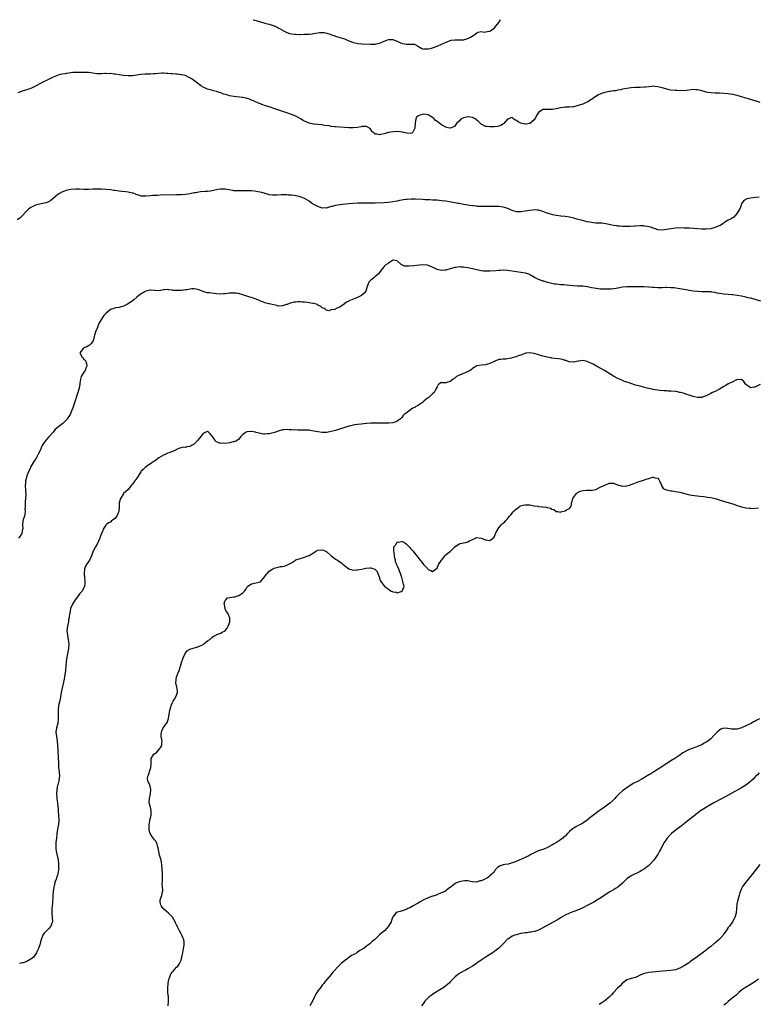
# Model space of a CAD drawing. Units: inches. Extents: x 2532000 to 2535000, y 1536778 to 1539000.
# Drawn here: x 2532756 to 2533091, y 1538554 to 1539000 of the extents above; entities that cross this region are included whole.
import ezdxf

# ---------------------------------------------------------------- set-up
doc = ezdxf.new("R2010")
doc.units = ezdxf.units.IN
doc.header["$MEASUREMENT"] = 0
doc.layers.add('LD25321536_10ft', color=133, linetype='Continuous')

msp = doc.modelspace()

# ---------------------------------------------------------------- linework, layer by layer
at = {"layer": 'LD25321536_10ft'}
for points, elevation in [([(2532861.66, 1539000), (2532861.91, 1538999.91), (2532863, 1538999.62), (2532863.46, 1538999.46), (2532865, 1538999.03), (2532866.56, 1538998.56), (2532867, 1538998.46), (2532868.12, 1538998.12), (2532869, 1538997.9), (2532871.2, 1538997.2), (2532872.58, 1538996.58), (2532873, 1538996.35), (2532873.91, 1538995.91), (2532875, 1538995.19), (2532875.15, 1538995.15), (2532877, 1538994.19), (2532878.2, 1538993.8), (2532879, 1538993.64), (2532880.62, 1538993.38), (2532881, 1538993.38), (2532882.66, 1538993.34), (2532883, 1538993.36), (2532884.6, 1538993.4), (2532887, 1538993.48), (2532888.37, 1538993.63), (2532889, 1538993.67), (2532890.06, 1538993.94), (2532891.78, 1538994.22), (2532893, 1538994.25), (2532893.85, 1538994.15), (2532895, 1538993.88), (2532896.63, 1538993.37), (2532897.17, 1538993.17), (2532898.67, 1538992.67), (2532899, 1538992.59), (2532901, 1538991.98), (2532903, 1538991.25), (2532905, 1538990.42), (2532905.89, 1538990.11), (2532907, 1538989.7), (2532908.64, 1538989.36), (2532909, 1538989.27), (2532910.89, 1538989.11), (2532911.08, 1538989.08), (2532914.93, 1538988.93), (2532917, 1538988.92), (2532917.49, 1538989), (2532919, 1538989.36), (2532919.63, 1538989.63), (2532921, 1538990.29), (2532921.51, 1538990.49), (2532923, 1538990.95), (2532925, 1538990.95), (2532927, 1538990.23), (2532928.47, 1538989.53), (2532929, 1538989.29), (2532929.25, 1538989.25), (2532930.43, 1538989), (2532931, 1538988.91), (2532932.97, 1538988.97), (2532934.83, 1538988.83), (2532936.2, 1538988.2), (2532937, 1538987.59), (2532937.37, 1538987.37), (2532938.09, 1538987), (2532939, 1538986.68), (2532939.28, 1538986.72), (2532941, 1538986.74), (2532942.1, 1538987), (2532943, 1538987.27), (2532945, 1538988.01), (2532947, 1538988.85), (2532949.85, 1538990.15), (2532951, 1538990.56), (2532951.35, 1538990.65), (2532953, 1538990.94), (2532954.93, 1538990.93), (2532957, 1538990.93), (2532957.47, 1538991), (2532959, 1538991.44), (2532960.12, 1538992.12), (2532961.67, 1538993), (2532963, 1538994.11), (2532963.61, 1538994.39), (2532965, 1538994.63), (2532966.4, 1538994.4), (2532967, 1538994.46), (2532968.78, 1538994.78), (2532969, 1538994.83), (2532969.25, 1538995), (2532971, 1538996.33), (2532971.61, 1538997), (2532973, 1538998.72), (2532973.17, 1538999), (2532973.72, 1539000)], 8660), ([(2533091.48, 1538962.52), (2533089.15, 1538963.15), (2533089, 1538963.16), (2533087.61, 1538963.61), (2533087, 1538963.75), (2533086.08, 1538964.08), (2533085, 1538964.42), (2533083, 1538965.1), (2533081, 1538965.65), (2533080.24, 1538965.76), (2533079, 1538966.02), (2533077, 1538966.35), (2533075, 1538966.61), (2533073, 1538966.73), (2533071, 1538966.75), (2533069, 1538966.81), (2533067.66, 1538967), (2533067, 1538967.11), (2533065.55, 1538967.55), (2533065, 1538967.75), (2533063.98, 1538967.98), (2533063, 1538968.27), (2533062.23, 1538968.23), (2533061, 1538968.31), (2533060.14, 1538968.14), (2533057.92, 1538967.92), (2533057, 1538967.8), (2533055.86, 1538967.86), (2533055, 1538967.78), (2533053.87, 1538967.87), (2533053, 1538967.86), (2533051, 1538968.09), (2533050.25, 1538968.25), (2533048.64, 1538968.64), (2533047, 1538969.14), (2533045, 1538969.62), (2533043.75, 1538969.75), (2533043, 1538969.8), (2533042.29, 1538969.71), (2533041, 1538969.63), (2533039.44, 1538969.44), (2533039, 1538969.36), (2533037, 1538969.22), (2533034.81, 1538969.19), (2533033, 1538969.12), (2533031, 1538968.85), (2533029, 1538968.44), (2533028.25, 1538968.25), (2533027, 1538968.05), (2533025.82, 1538967.82), (2533025, 1538967.74), (2533023.5, 1538967.5), (2533023, 1538967.44), (2533021, 1538967.01), (2533019.5, 1538966.5), (2533019, 1538966.28), (2533018.13, 1538965.87), (2533017, 1538965.22), (2533016.67, 1538965), (2533015, 1538963.78), (2533013.81, 1538963), (2533013, 1538962.54), (2533012.25, 1538962.25), (2533011, 1538961.7), (2533010.49, 1538961.51), (2533008.97, 1538961.03), (2533007, 1538960.56), (2533006.56, 1538960.56), (2533005, 1538960.4), (2533004.41, 1538960.41), (2533003, 1538960.36), (2533002.22, 1538960.22), (2533001, 1538960.07), (2532999.68, 1538959.68), (2532999, 1538959.54), (2532997.26, 1538959.26), (2532997, 1538959.25), (2532995.31, 1538959.31), (2532995, 1538959.34), (2532993, 1538959.22), (2532992.46, 1538959), (2532991, 1538957.98), (2532990.36, 1538957), (2532989.26, 1538955), (2532989, 1538954.67), (2532987.07, 1538953), (2532987, 1538952.96), (2532985.36, 1538952.64), (2532985, 1538952.61), (2532983, 1538953.07), (2532981.75, 1538953.75), (2532981, 1538954.24), (2532980.44, 1538954.44), (2532979.58, 1538955), (2532979, 1538955.62), (2532978.45, 1538955.55), (2532977.53, 1538955), (2532977, 1538954.85), (2532975.3, 1538953), (2532975.14, 1538952.86), (2532973.95, 1538952.05), (2532973, 1538951.75), (2532972.4, 1538951.6), (2532971, 1538951.48), (2532970.56, 1538951.44), (2532969, 1538951.4), (2532967.54, 1538951.54), (2532967, 1538951.61), (2532965.63, 1538952.37), (2532965, 1538952.69), (2532964.68, 1538953), (2532963.79, 1538953.79), (2532963, 1538954.46), (2532962.69, 1538954.69), (2532962.32, 1538955), (2532961, 1538955.66), (2532959, 1538956.02), (2532957.71, 1538955.71), (2532957, 1538955.56), (2532956.62, 1538955.38), (2532956, 1538955), (2532955, 1538954.02), (2532953.87, 1538953), (2532953.54, 1538952.46), (2532953, 1538951.78), (2532952.51, 1538951.49), (2532951.47, 1538951), (2532951, 1538950.75), (2532950.02, 1538951), (2532949, 1538951.23), (2532947, 1538952.39), (2532946.21, 1538953), (2532945.48, 1538953.48), (2532945, 1538953.88), (2532944.37, 1538954.37), (2532943.72, 1538955), (2532943, 1538955.61), (2532941, 1538956.82), (2532939, 1538957.1), (2532937.23, 1538956.77), (2532937, 1538956.64), (2532935.9, 1538956.1), (2532935.45, 1538955), (2532935.13, 1538953.13), (2532935.07, 1538953), (2532934.96, 1538951), (2532934.89, 1538950.89), (2532934.1, 1538949), (2532933.51, 1538948.49), (2532933, 1538948.46), (2532931.42, 1538948.58), (2532930.74, 1538948.74), (2532929.24, 1538949), (2532929.05, 1538949.05), (2532927.24, 1538949.24), (2532925.16, 1538949.16), (2532923, 1538948.87), (2532921.52, 1538948.48), (2532921, 1538948.32), (2532920.1, 1538948.1), (2532919, 1538947.85), (2532917.92, 1538948.08), (2532917, 1538948.13), (2532915.98, 1538949), (2532915.49, 1538949.49), (2532915, 1538950.18), (2532914.63, 1538950.63), (2532914.17, 1538951), (2532913, 1538951.65), (2532912.45, 1538951.55), (2532911, 1538951.54), (2532910.58, 1538951.42), (2532909, 1538951.15), (2532907, 1538950.97), (2532905, 1538950.99), (2532903, 1538951.1), (2532901, 1538951.24), (2532899, 1538951.41), (2532898.51, 1538951.49), (2532897, 1538951.63), (2532896.18, 1538951.82), (2532894.07, 1538952.07), (2532893, 1538952.34), (2532891, 1538952.55), (2532889.36, 1538952.64), (2532889, 1538952.69), (2532887, 1538953.07), (2532885.68, 1538953.68), (2532885, 1538953.95), (2532884.36, 1538954.36), (2532883.09, 1538955.09), (2532881, 1538956.2), (2532879, 1538957), (2532877, 1538957.71), (2532871.56, 1538959.56), (2532869, 1538960.46), (2532867.33, 1538961), (2532865.61, 1538961.61), (2532865, 1538961.84), (2532864.14, 1538962.14), (2532862.11, 1538963), (2532861.37, 1538963.37), (2532861, 1538963.58), (2532860.02, 1538964.02), (2532859, 1538964.32), (2532858.49, 1538964.49), (2532857, 1538964.7), (2532856.76, 1538964.76), (2532853, 1538965.22), (2532851, 1538965.52), (2532850.26, 1538965.74), (2532849, 1538966.05), (2532848.28, 1538966.28), (2532847, 1538966.82), (2532846.43, 1538967), (2532845, 1538967.5), (2532843.77, 1538967.77), (2532843, 1538967.99), (2532842.16, 1538968.16), (2532841, 1538968.55), (2532840.67, 1538968.67), (2532839, 1538969.42), (2532838.03, 1538970.03), (2532837, 1538970.71), (2532833.99, 1538973), (2532833.4, 1538973.4), (2532833, 1538973.7), (2532832.14, 1538974.14), (2532831, 1538974.64), (2532830.73, 1538974.73), (2532829.41, 1538975), (2532829, 1538975.07), (2532827.29, 1538975.29), (2532826.68, 1538975.32), (2532825, 1538975.48), (2532824.5, 1538975.5), (2532823, 1538975.62), (2532822.37, 1538975.63), (2532821, 1538975.69), (2532820.31, 1538975.69), (2532819, 1538975.64), (2532817.48, 1538975.48), (2532816.54, 1538975.46), (2532815, 1538975.29), (2532814.69, 1538975.31), (2532812.74, 1538975.26), (2532811, 1538975.17), (2532809.72, 1538975), (2532807, 1538974.61), (2532806.57, 1538974.57), (2532805, 1538974.51), (2532803, 1538974.64), (2532802.72, 1538974.72), (2532801, 1538974.93), (2532799.26, 1538975.26), (2532798.72, 1538975.28), (2532797, 1538975.56), (2532796.47, 1538975.53), (2532795, 1538975.62), (2532794.42, 1538975.58), (2532793, 1538975.51), (2532791.51, 1538975.51), (2532791, 1538975.53), (2532789, 1538975.8), (2532788.12, 1538975.88), (2532787, 1538976.03), (2532785.96, 1538976.04), (2532785, 1538976.09), (2532783.89, 1538976.11), (2532783, 1538976.1), (2532782.03, 1538976.03), (2532781, 1538976.09), (2532779.92, 1538976.08), (2532778.17, 1538975.83), (2532777, 1538975.64), (2532776.5, 1538975.5), (2532775, 1538975.24), (2532773.22, 1538974.78), (2532773, 1538974.73), (2532772.56, 1538974.56), (2532771, 1538973.93), (2532767.7, 1538972.3), (2532767, 1538971.93), (2532766.37, 1538971.63), (2532765, 1538970.89), (2532763, 1538969.87), (2532762.4, 1538969.6), (2532761.17, 1538969), (2532759.59, 1538968.41), (2532757, 1538967.59), (2532755.1, 1538966.9)], 8670), ([(2533091, 1538919.53), (2533089.44, 1538919.44), (2533087, 1538919.15), (2533086.3, 1538919), (2533085.28, 1538918.72), (2533085, 1538918.55), (2533083.98, 1538918.02), (2533083.25, 1538917), (2533083, 1538916.47), (2533082.45, 1538915), (2533082.01, 1538913.99), (2533081.44, 1538913), (2533081, 1538912.3), (2533079.5, 1538910.5), (2533078.32, 1538909.68), (2533077, 1538909.09), (2533075, 1538907.94), (2533074.48, 1538907.52), (2533073.27, 1538906.73), (2533072.41, 1538906.41), (2533071, 1538905.76), (2533069.32, 1538905.32), (2533069, 1538905.21), (2533067.03, 1538904.97), (2533065, 1538905.02), (2533061.31, 1538905.31), (2533059.43, 1538905.43), (2533058.54, 1538905.46), (2533057, 1538905.55), (2533055, 1538905.63), (2533053, 1538905.56), (2533051, 1538905.24), (2533049.17, 1538904.84), (2533047, 1538904.59), (2533045, 1538904.81), (2533044.4, 1538905), (2533043, 1538905.47), (2533041.88, 1538905.88), (2533041, 1538906.13), (2533040.3, 1538906.3), (2533039, 1538906.47), (2533038.51, 1538906.51), (2533037, 1538906.53), (2533035, 1538906.46), (2533034.41, 1538906.41), (2533032.32, 1538906.32), (2533031, 1538906.29), (2533029, 1538906.31), (2533027.62, 1538906.38), (2533027, 1538906.42), (2533026.5, 1538906.5), (2533025, 1538906.69), (2533023.58, 1538907), (2533021.53, 1538907.53), (2533019.74, 1538907.74), (2533019, 1538907.75), (2533017.82, 1538907.82), (2533017, 1538907.83), (2533015.97, 1538907.97), (2533015, 1538908.06), (2533014.23, 1538908.23), (2533013, 1538908.43), (2533010.91, 1538908.91), (2533009, 1538909.42), (2533008.38, 1538909.63), (2533007, 1538909.99), (2533005.69, 1538910.31), (2533005, 1538910.45), (2533003, 1538910.76), (2533001.03, 1538910.97), (2532999.2, 1538911.2), (2532999, 1538911.21), (2532997.53, 1538911.53), (2532997, 1538911.62), (2532995.94, 1538911.94), (2532994.46, 1538912.46), (2532993, 1538913.06), (2532991, 1538913.67), (2532990.32, 1538913.68), (2532989, 1538913.78), (2532988.31, 1538913.69), (2532987, 1538913.55), (2532985, 1538913.15), (2532983, 1538912.84), (2532981, 1538912.92), (2532979, 1538913.56), (2532978.09, 1538913.91), (2532977, 1538914.39), (2532976.56, 1538914.56), (2532974.95, 1538915), (2532973, 1538915.26), (2532971, 1538915.35), (2532969, 1538915.38), (2532967.36, 1538915.36), (2532967, 1538915.38), (2532965.34, 1538915.34), (2532965, 1538915.36), (2532963.38, 1538915.38), (2532963, 1538915.4), (2532961.54, 1538915.54), (2532961, 1538915.57), (2532959.77, 1538915.77), (2532959, 1538915.86), (2532958.03, 1538916.03), (2532957, 1538916.22), (2532956.32, 1538916.32), (2532955, 1538916.6), (2532954.65, 1538916.65), (2532950.61, 1538917.39), (2532949, 1538917.66), (2532947, 1538917.95), (2532945.99, 1538918.01), (2532945, 1538918.11), (2532943.85, 1538918.15), (2532943, 1538918.22), (2532941.73, 1538918.27), (2532941, 1538918.32), (2532939.63, 1538918.37), (2532938.47, 1538918.47), (2532935.31, 1538918.69), (2532935, 1538918.7), (2532933.29, 1538918.71), (2532931.45, 1538918.55), (2532931, 1538918.46), (2532929.7, 1538918.3), (2532929, 1538918.15), (2532928, 1538918), (2532927, 1538917.79), (2532925, 1538917.4), (2532923, 1538917.08), (2532921, 1538916.92), (2532917, 1538916.88), (2532916.86, 1538916.86), (2532915, 1538916.79), (2532914.76, 1538916.76), (2532913, 1538916.75), (2532911, 1538916.84), (2532909, 1538916.88), (2532907, 1538916.74), (2532905, 1538916.5), (2532901, 1538916.11), (2532899.9, 1538915.9), (2532899, 1538915.78), (2532897.3, 1538915.3), (2532897, 1538915.24), (2532896.18, 1538915), (2532895.29, 1538914.71), (2532895, 1538914.63), (2532894.65, 1538914.65), (2532893, 1538914.59), (2532892.71, 1538914.71), (2532891.71, 1538915), (2532891, 1538915.24), (2532888.58, 1538916.58), (2532887.93, 1538917), (2532887, 1538917.67), (2532885, 1538918.92), (2532883.49, 1538919.49), (2532883, 1538919.65), (2532881.93, 1538919.93), (2532881, 1538920.08), (2532880.25, 1538920.25), (2532879, 1538920.38), (2532877.48, 1538920.52), (2532877, 1538920.58), (2532875, 1538920.59), (2532874.55, 1538920.55), (2532872.41, 1538920.41), (2532871, 1538920.38), (2532870.43, 1538920.43), (2532869, 1538920.64), (2532868.71, 1538920.71), (2532865.61, 1538921.61), (2532864, 1538922), (2532862.25, 1538922.25), (2532861, 1538922.37), (2532859, 1538922.46), (2532858.43, 1538922.43), (2532857, 1538922.43), (2532856.38, 1538922.38), (2532854.37, 1538922.37), (2532853, 1538922.48), (2532852.53, 1538922.53), (2532849, 1538923.2), (2532847.23, 1538923.23), (2532847, 1538923.24), (2532846.77, 1538923.23), (2532845.72, 1538923), (2532845, 1538922.84), (2532843, 1538922.34), (2532842.3, 1538922.3), (2532841, 1538922.15), (2532840.15, 1538922.15), (2532837.89, 1538921.89), (2532835.5, 1538921.5), (2532835, 1538921.45), (2532833.06, 1538921.06), (2532831, 1538920.75), (2532829, 1538920.6), (2532827, 1538920.55), (2532819.57, 1538920.43), (2532818.35, 1538920.35), (2532817, 1538920.32), (2532816.23, 1538920.23), (2532815, 1538920.17), (2532813, 1538919.98), (2532812.02, 1538920.02), (2532811, 1538920.04), (2532810.24, 1538920.24), (2532808.7, 1538920.7), (2532807.3, 1538921.3), (2532807, 1538921.39), (2532805, 1538921.87), (2532803.95, 1538921.95), (2532802.13, 1538922.13), (2532801, 1538922.21), (2532799, 1538922.51), (2532798.56, 1538922.56), (2532797, 1538922.87), (2532795, 1538923.08), (2532792.89, 1538923.11), (2532791, 1538923.16), (2532789, 1538923.15), (2532787, 1538923.01), (2532785, 1538922.98), (2532783, 1538923.12), (2532781.15, 1538923.15), (2532779, 1538922.98), (2532777, 1538922.56), (2532776.22, 1538922.22), (2532775, 1538921.77), (2532773.59, 1538921), (2532773.22, 1538920.78), (2532771, 1538918.89), (2532769.93, 1538918.07), (2532769, 1538917.49), (2532768.68, 1538917.32), (2532767.75, 1538917), (2532767, 1538916.79), (2532765, 1538916.43), (2532764.2, 1538916.2), (2532763, 1538915.96), (2532761, 1538914.91), (2532759.93, 1538914.07), (2532759, 1538913.13), (2532758.9, 1538913), (2532757, 1538911.1), (2532755.93, 1538910.07), (2532754.76, 1538909.24)], 8680), ([(2533091.66, 1538872.34), (2533089.14, 1538873.13), (2533088.71, 1538873.29), (2533087, 1538873.76), (2533085.96, 1538873.96), (2533085, 1538874.23), (2533084.34, 1538874.34), (2533083, 1538874.6), (2533080.96, 1538874.96), (2533079, 1538875.26), (2533078.73, 1538875.27), (2533077, 1538875.44), (2533075, 1538875.58), (2533073, 1538875.86), (2533071.93, 1538876.07), (2533071, 1538876.27), (2533069.53, 1538876.47), (2533069, 1538876.56), (2533067, 1538876.65), (2533065.33, 1538876.67), (2533065, 1538876.67), (2533063.25, 1538876.75), (2533063, 1538876.74), (2533061, 1538876.95), (2533059.25, 1538877.25), (2533058.62, 1538877.38), (2533055.89, 1538877.89), (2533055, 1538878.02), (2533054.17, 1538878.17), (2533052.39, 1538878.39), (2533051, 1538878.51), (2533049, 1538878.57), (2533048.53, 1538878.53), (2533047, 1538878.49), (2533046.45, 1538878.45), (2533045, 1538878.46), (2533043.42, 1538878.58), (2533043, 1538878.58), (2533042.6, 1538878.6), (2533041, 1538878.75), (2533038.83, 1538878.84), (2533035, 1538878.83), (2533033, 1538878.87), (2533031, 1538878.88), (2533029, 1538878.69), (2533027, 1538878.3), (2533026.19, 1538878.19), (2533025, 1538877.98), (2533023.91, 1538877.91), (2533023, 1538877.81), (2533021.81, 1538877.81), (2533021, 1538877.78), (2533019, 1538877.87), (2533017.98, 1538877.98), (2533016.22, 1538878.22), (2533015, 1538878.49), (2533013.13, 1538878.87), (2533012.13, 1538879), (2533011, 1538879.13), (2533008.8, 1538879.2), (2533006.69, 1538879.31), (2533003.63, 1538879.63), (2533002.27, 1538879.73), (2533001, 1538879.85), (2532999, 1538880.06), (2532998.17, 1538880.17), (2532997, 1538880.38), (2532995, 1538880.88), (2532993.39, 1538881.39), (2532993, 1538881.49), (2532991.91, 1538881.91), (2532991, 1538882.23), (2532989.18, 1538883.18), (2532987.91, 1538883.91), (2532987, 1538884.39), (2532986.57, 1538884.57), (2532985.08, 1538885.08), (2532983, 1538885.44), (2532981, 1538885.69), (2532980.17, 1538885.83), (2532977.83, 1538886.17), (2532977, 1538886.28), (2532975, 1538886.4), (2532973.66, 1538886.34), (2532973, 1538886.33), (2532971.79, 1538886.21), (2532969, 1538886.03), (2532967.99, 1538885.99), (2532967, 1538885.99), (2532966.05, 1538886.05), (2532965, 1538886.18), (2532963, 1538886.61), (2532961.09, 1538887.09), (2532959, 1538887.54), (2532957.71, 1538887.71), (2532957, 1538887.84), (2532955.82, 1538887.82), (2532955, 1538887.89), (2532953.65, 1538887.65), (2532953, 1538887.59), (2532949.43, 1538886.57), (2532949, 1538886.49), (2532948.48, 1538886.48), (2532947, 1538886.34), (2532945, 1538886.78), (2532944.49, 1538887), (2532943.5, 1538887.5), (2532942.13, 1538888.13), (2532941, 1538888.61), (2532940.68, 1538888.68), (2532939, 1538888.92), (2532937, 1538888.79), (2532934.45, 1538888.45), (2532932.22, 1538888.22), (2532931, 1538888.29), (2532930.26, 1538888.26), (2532929, 1538888.86), (2532928.88, 1538888.88), (2532928.76, 1538889), (2532927, 1538890.68), (2532925.09, 1538890.91), (2532925, 1538890.94), (2532924.9, 1538890.9), (2532923, 1538889.67), (2532922.67, 1538889.33), (2532922.03, 1538889), (2532921, 1538888.08), (2532920.19, 1538887), (2532919, 1538885.46), (2532918.83, 1538885.17), (2532918.71, 1538885), (2532917, 1538883.51), (2532916.32, 1538883), (2532915, 1538881.88), (2532914.07, 1538881), (2532913.76, 1538880.24), (2532913.36, 1538879), (2532912.76, 1538877), (2532911.96, 1538876.04), (2532910.84, 1538875), (2532909, 1538874.12), (2532907.42, 1538873.43), (2532907, 1538873.28), (2532906.37, 1538873), (2532905.35, 1538872.65), (2532905, 1538872.4), (2532904, 1538872), (2532903, 1538871.13), (2532901, 1538869.67), (2532899.33, 1538869), (2532899, 1538868.81), (2532898.69, 1538868.69), (2532897, 1538868.51), (2532895.95, 1538867.95), (2532894.53, 1538868.53), (2532894.25, 1538869), (2532893.24, 1538869.24), (2532893, 1538869.4), (2532892.17, 1538870.17), (2532891, 1538870.65), (2532890.83, 1538870.83), (2532890.29, 1538871), (2532889, 1538871.3), (2532888.7, 1538871.3), (2532887, 1538871.66), (2532886.26, 1538871.74), (2532885, 1538871.92), (2532883.92, 1538871.92), (2532883, 1538872.06), (2532881.88, 1538872.12), (2532881, 1538871.98), (2532880.08, 1538871.92), (2532879, 1538871.6), (2532878.48, 1538871.51), (2532877.05, 1538870.95), (2532876.85, 1538870.85), (2532875, 1538870.21), (2532873, 1538870.18), (2532872.37, 1538870.37), (2532871, 1538870.66), (2532869, 1538871.17), (2532868.79, 1538871.21), (2532867, 1538871.7), (2532866.12, 1538872.12), (2532865, 1538872.43), (2532864.64, 1538872.64), (2532863.67, 1538873), (2532863.2, 1538873.2), (2532863, 1538873.25), (2532861.76, 1538873.76), (2532861, 1538873.99), (2532860.25, 1538874.25), (2532857, 1538875.27), (2532855, 1538875.8), (2532854.03, 1538875.97), (2532853, 1538876.08), (2532851.91, 1538876.09), (2532851, 1538876.03), (2532850.06, 1538875.94), (2532849, 1538875.77), (2532848.26, 1538875.74), (2532847, 1538875.64), (2532845, 1538875.75), (2532843, 1538875.97), (2532841.85, 1538876.15), (2532841, 1538876.22), (2532839.34, 1538876.66), (2532839, 1538876.71), (2532837.38, 1538877.38), (2532837, 1538877.56), (2532835.88, 1538877.88), (2532835, 1538877.97), (2532833.95, 1538877.95), (2532831.59, 1538877.59), (2532831, 1538877.49), (2532829.28, 1538877.28), (2532827.17, 1538877.17), (2532825.29, 1538877.29), (2532825, 1538877.36), (2532823.51, 1538877.51), (2532823, 1538877.66), (2532821.52, 1538877.52), (2532821, 1538877.55), (2532819, 1538877.09), (2532817.17, 1538877.17), (2532817, 1538877.16), (2532815.37, 1538877.37), (2532815, 1538877.37), (2532813, 1538876.99), (2532811.76, 1538876.24), (2532811, 1538875.77), (2532809.91, 1538875), (2532809, 1538874.16), (2532807.65, 1538873), (2532807, 1538872.53), (2532805.49, 1538871.49), (2532804.74, 1538871), (2532803, 1538870.15), (2532801.86, 1538869.86), (2532801, 1538869.58), (2532799.33, 1538869.33), (2532799, 1538869.26), (2532797, 1538868.58), (2532795.03, 1538866.97), (2532794.06, 1538865.94), (2532793.46, 1538865), (2532791.79, 1538862.21), (2532791.32, 1538861), (2532791, 1538860.04), (2532790.46, 1538859), (2532790.15, 1538857.85), (2532789.79, 1538857), (2532789.69, 1538856.31), (2532789.31, 1538855), (2532789, 1538854.17), (2532788.09, 1538853), (2532787.56, 1538852.44), (2532787, 1538852.18), (2532786.3, 1538851.7), (2532785, 1538851.29), (2532784.85, 1538851.15), (2532784.6, 1538851), (2532783.21, 1538849), (2532783.34, 1538848.66), (2532784.21, 1538847), (2532784.64, 1538846.64), (2532785, 1538845.98), (2532785.59, 1538845.59), (2532785.79, 1538845), (2532786.21, 1538844.21), (2532786.31, 1538843), (2532785.92, 1538842.08), (2532785.63, 1538841), (2532785, 1538840.16), (2532783.82, 1538838.18), (2532783.48, 1538837), (2532783.16, 1538835.16), (2532783.09, 1538834.91), (2532782.77, 1538833), (2532782.26, 1538831), (2532780.3, 1538825), (2532779.95, 1538824.05), (2532779.59, 1538823), (2532778.69, 1538821), (2532777.47, 1538819), (2532777.26, 1538818.74), (2532775.46, 1538817), (2532773, 1538815.09), (2532771.87, 1538814.13), (2532771, 1538813.02), (2532769, 1538810.78), (2532768.15, 1538809.85), (2532767.44, 1538809), (2532767, 1538808.36), (2532766.11, 1538807), (2532765.7, 1538806.3), (2532765.25, 1538805), (2532765.16, 1538804.84), (2532765, 1538804.43), (2532764.33, 1538803), (2532763.46, 1538801.46), (2532763.17, 1538801), (2532763, 1538800.75), (2532762.24, 1538799.76), (2532761.87, 1538799), (2532761, 1538797.46), (2532760.76, 1538797), (2532759.87, 1538795), (2532759.2, 1538793.2), (2532759.14, 1538793), (2532759.13, 1538792.87), (2532758.57, 1538791), (2532758.49, 1538789.51), (2532758.44, 1538789), (2532758.6, 1538786.6), (2532758.64, 1538784.64), (2532758.52, 1538783), (2532758.38, 1538781.62), (2532758.38, 1538781), (2532758.31, 1538779.69), (2532758.32, 1538779), (2532758.28, 1538778.28), (2532758.3, 1538777), (2532758.24, 1538775.76), (2532758.01, 1538775), (2532757.48, 1538773.48), (2532757.29, 1538772.71), (2532757.18, 1538771), (2532757.26, 1538769.26), (2532757.23, 1538769), (2532756.85, 1538767.15), (2532756.8, 1538767), (2532756.17, 1538765.83), (2532755.4, 1538765)], 8690), ([(2533091.45, 1538834.55), (2533089, 1538833.43), (2533088.56, 1538833.44), (2533087, 1538833.17), (2533086.27, 1538833.73), (2533085, 1538834.6), (2533084.67, 1538835), (2533084, 1538836), (2533083, 1538836.9), (2533082.92, 1538836.92), (2533081, 1538836.79), (2533080.67, 1538836.67), (2533079, 1538835.88), (2533077.25, 1538835), (2533077.1, 1538834.9), (2533077, 1538834.86), (2533075.87, 1538834.13), (2533075, 1538833.7), (2533073.7, 1538833), (2533073, 1538832.57), (2533072.12, 1538832.12), (2533071, 1538831.51), (2533069.89, 1538831), (2533069, 1538830.53), (2533067, 1538829.53), (2533065.16, 1538828.84), (2533065, 1538828.79), (2533063.27, 1538828.73), (2533063, 1538828.75), (2533061.73, 1538829), (2533061, 1538829.18), (2533059.68, 1538829.68), (2533057.74, 1538830.26), (2533056.69, 1538830.69), (2533055.29, 1538831), (2533055.06, 1538831.06), (2533053.37, 1538831.37), (2533053, 1538831.4), (2533051, 1538831.58), (2533049.63, 1538831.63), (2533049, 1538831.68), (2533047.71, 1538831.71), (2533045.87, 1538831.87), (2533045, 1538831.98), (2533043.8, 1538832.2), (2533043, 1538832.36), (2533042.5, 1538832.5), (2533040.28, 1538833), (2533037, 1538833.82), (2533035, 1538834.39), (2533031.55, 1538835.55), (2533030.02, 1538836.02), (2533029, 1538836.42), (2533027.7, 1538837), (2533027, 1538837.34), (2533025, 1538838.46), (2533020.89, 1538840.89), (2533017.23, 1538843), (2533015.79, 1538843.79), (2533014.46, 1538844.46), (2533013, 1538845.08), (2533011, 1538845.46), (2533009.23, 1538845.23), (2533009, 1538845.23), (2533008.14, 1538845), (2533007, 1538844.74), (2533006.79, 1538844.79), (2533005, 1538844.84), (2533004.89, 1538844.89), (2533004.49, 1538845), (2533003.46, 1538845.46), (2533003, 1538845.5), (2533001.92, 1538845.92), (2533001, 1538846.03), (2533000.19, 1538846.19), (2532998.4, 1538846.4), (2532997, 1538846.61), (2532996.65, 1538846.65), (2532994.96, 1538846.96), (2532993, 1538847.45), (2532991, 1538848.01), (2532989, 1538848.63), (2532987, 1538848.98), (2532985.23, 1538848.77), (2532985, 1538848.72), (2532984.52, 1538848.52), (2532983, 1538847.98), (2532982.22, 1538847.78), (2532981, 1538847.24), (2532980.8, 1538847.2), (2532980.09, 1538847), (2532979, 1538846.65), (2532978.54, 1538846.54), (2532977, 1538846.26), (2532976.13, 1538846.13), (2532975, 1538846.11), (2532973.92, 1538845.92), (2532973, 1538846.02), (2532971.13, 1538845.13), (2532971, 1538845.1), (2532970.88, 1538845), (2532969, 1538844.07), (2532967.82, 1538843.82), (2532967, 1538843.59), (2532965, 1538843.44), (2532963, 1538843.01), (2532961, 1538841.81), (2532960.58, 1538841.42), (2532959.96, 1538841), (2532959, 1538840.45), (2532958.12, 1538840.12), (2532957, 1538839.59), (2532955.16, 1538838.84), (2532953.78, 1538838.22), (2532953, 1538837.52), (2532952.61, 1538837.39), (2532952.26, 1538837), (2532951, 1538836.04), (2532949.52, 1538835.52), (2532949, 1538835.43), (2532947.42, 1538835.42), (2532947, 1538835.49), (2532946.32, 1538835), (2532945.48, 1538834.52), (2532945, 1538833.6), (2532944.83, 1538833.17), (2532944.79, 1538833), (2532944.53, 1538832.53), (2532943.63, 1538831), (2532943, 1538830.33), (2532941.58, 1538829), (2532941.25, 1538828.75), (2532941, 1538828.5), (2532940.04, 1538827.96), (2532939.06, 1538827), (2532938.8, 1538826.8), (2532937, 1538825.56), (2532936.08, 1538825), (2532935.39, 1538824.61), (2532935, 1538824.26), (2532934.11, 1538823.89), (2532933, 1538823.07), (2532932.87, 1538823), (2532931, 1538821.69), (2532930.17, 1538821), (2532929.54, 1538820.46), (2532929, 1538819.62), (2532928.69, 1538819.31), (2532928.43, 1538819), (2532927, 1538817.95), (2532926.38, 1538817.62), (2532925, 1538817.24), (2532923.12, 1538817.12), (2532922.92, 1538817.08), (2532921, 1538817.08), (2532917, 1538817.15), (2532915, 1538817.11), (2532913, 1538816.93), (2532910.68, 1538816.68), (2532909, 1538816.52), (2532907.65, 1538816.35), (2532907, 1538816.21), (2532905.92, 1538815.92), (2532905, 1538815.71), (2532899, 1538813.81), (2532898.38, 1538813.62), (2532897, 1538813.25), (2532895, 1538812.91), (2532893, 1538812.89), (2532892.9, 1538812.9), (2532891, 1538813.16), (2532888.33, 1538813.67), (2532887, 1538813.85), (2532886.08, 1538813.92), (2532885, 1538813.98), (2532884.04, 1538813.96), (2532883, 1538813.98), (2532882.05, 1538813.95), (2532881, 1538814), (2532880.03, 1538813.97), (2532879, 1538814.08), (2532877.95, 1538814.05), (2532877, 1538814.15), (2532875.96, 1538814.04), (2532875, 1538814.03), (2532873, 1538813.5), (2532871.76, 1538813), (2532870.68, 1538812.68), (2532869, 1538812.29), (2532868.19, 1538812.19), (2532867, 1538812.13), (2532866.16, 1538812.16), (2532865, 1538812.34), (2532863.08, 1538812.92), (2532862.75, 1538813), (2532861, 1538813.36), (2532860.65, 1538813.35), (2532859, 1538813.21), (2532858.82, 1538813.18), (2532858.49, 1538813), (2532857, 1538811.9), (2532856.16, 1538811), (2532855, 1538809.71), (2532854.61, 1538809.39), (2532853.88, 1538809), (2532853, 1538808.64), (2532852.56, 1538808.56), (2532851, 1538808.18), (2532849, 1538807.88), (2532848.05, 1538807.95), (2532847, 1538807.94), (2532846.14, 1538808.14), (2532844.8, 1538808.8), (2532844.62, 1538809), (2532843.96, 1538810.04), (2532843.15, 1538811.15), (2532843, 1538811.39), (2532842.24, 1538812.24), (2532841.47, 1538813), (2532841, 1538813.25), (2532840.23, 1538813), (2532839, 1538812.41), (2532838, 1538811), (2532836.67, 1538809.33), (2532835, 1538807.64), (2532833.81, 1538807), (2532833.31, 1538806.69), (2532833, 1538806.46), (2532831.63, 1538806.37), (2532831, 1538806.12), (2532829.84, 1538806.16), (2532829, 1538805.97), (2532828.3, 1538805.69), (2532827, 1538805.12), (2532826.81, 1538805), (2532825.59, 1538804.41), (2532825, 1538804.25), (2532824.15, 1538803.85), (2532823, 1538803.48), (2532822.7, 1538803.3), (2532822.09, 1538803), (2532821, 1538802.59), (2532820, 1538802), (2532819, 1538801.33), (2532817.65, 1538800.35), (2532817, 1538799.87), (2532816.44, 1538799.56), (2532815.58, 1538799), (2532813, 1538797.23), (2532812.73, 1538797), (2532811.88, 1538796.12), (2532811, 1538795.26), (2532810.8, 1538795), (2532809.54, 1538793), (2532809, 1538792.22), (2532808.04, 1538791), (2532807.6, 1538790.4), (2532807, 1538789.5), (2532806.77, 1538789.23), (2532806.62, 1538789), (2532805.07, 1538787), (2532803, 1538785.14), (2532802.94, 1538785.06), (2532801.58, 1538783), (2532800.99, 1538781), (2532800.95, 1538779.05), (2532800.75, 1538777), (2532800.51, 1538776.51), (2532799.84, 1538775), (2532799, 1538773.94), (2532797.38, 1538772.62), (2532797, 1538772.27), (2532796.13, 1538771.87), (2532795.13, 1538771), (2532795, 1538770.85), (2532793.79, 1538769), (2532793.5, 1538768.5), (2532792.99, 1538767), (2532792.4, 1538765.6), (2532792.22, 1538765), (2532791.63, 1538763.63), (2532791, 1538762.28), (2532790.29, 1538761), (2532789.26, 1538759), (2532788.6, 1538757.4), (2532788.45, 1538757), (2532787.52, 1538755), (2532786.16, 1538753), (2532785.76, 1538752.24), (2532785.19, 1538751), (2532785.11, 1538749), (2532785.32, 1538747), (2532785.39, 1538745.39), (2532785.43, 1538745), (2532785.43, 1538744.57), (2532785.21, 1538743), (2532785.15, 1538742.85), (2532785, 1538742.58), (2532784.47, 1538741.53), (2532784.14, 1538741), (2532783, 1538739.75), (2532782.51, 1538739), (2532781, 1538736.95), (2532779.79, 1538735), (2532778.97, 1538733), (2532778.6, 1538731), (2532778.38, 1538729.62), (2532778.33, 1538729), (2532778.08, 1538727.92), (2532777.96, 1538727), (2532777.53, 1538725), (2532777.32, 1538723), (2532777.52, 1538721), (2532777.92, 1538719), (2532778.13, 1538717), (2532778.01, 1538715), (2532777.24, 1538711), (2532776.95, 1538709), (2532776.77, 1538707), (2532776.64, 1538705.36), (2532776.63, 1538705), (2532776.4, 1538703), (2532776.22, 1538702.22), (2532776, 1538701), (2532774.68, 1538695), (2532774.34, 1538693), (2532774.16, 1538691.84), (2532773.68, 1538689.68), (2532773.55, 1538689), (2532773.3, 1538687), (2532773.33, 1538685.33), (2532773.32, 1538684.68), (2532773.37, 1538683), (2532773.13, 1538681), (2532772.59, 1538679), (2532772.29, 1538677), (2532772.51, 1538675), (2532772.93, 1538673), (2532773.1, 1538671), (2532773.14, 1538669), (2532773.4, 1538665), (2532773.44, 1538663.44), (2532773.44, 1538663), (2532773.53, 1538661), (2532773.75, 1538659), (2532773.88, 1538657), (2532773.76, 1538656.24), (2532773.64, 1538655), (2532773.17, 1538653.17), (2532773.09, 1538652.91), (2532772.7, 1538651), (2532772.6, 1538649), (2532772.77, 1538647.23), (2532772.79, 1538646.79), (2532773.07, 1538645), (2532773.19, 1538643.19), (2532773.24, 1538643), (2532773.28, 1538642.71), (2532773.34, 1538641), (2532773.43, 1538639.43), (2532773.51, 1538639), (2532773.6, 1538637.6), (2532773.68, 1538637), (2532773.5, 1538635), (2532773.39, 1538634.61), (2532773.08, 1538633), (2532772.75, 1538631), (2532772.74, 1538630.74), (2532772.52, 1538629), (2532772.32, 1538627), (2532772.27, 1538626.27), (2532772.23, 1538625), (2532772.28, 1538624.28), (2532772.41, 1538623), (2532773.28, 1538619), (2532773.47, 1538617.47), (2532773.55, 1538617), (2532773.49, 1538615.49), (2532773.56, 1538615), (2532773.55, 1538614.45), (2532773.25, 1538613), (2532773, 1538612.22), (2532772.57, 1538611), (2532772.44, 1538610.44), (2532771.88, 1538609), (2532771.64, 1538607.64), (2532771.43, 1538607), (2532771.36, 1538606.64), (2532771.13, 1538605), (2532770.92, 1538603), (2532770.72, 1538599.28), (2532770.51, 1538597), (2532770.46, 1538595.54), (2532770.45, 1538595), (2532770.61, 1538593), (2532770.7, 1538591.3), (2532770.69, 1538591), (2532770.47, 1538590.47), (2532770.06, 1538589), (2532769, 1538587.86), (2532768.03, 1538587), (2532767.52, 1538586.48), (2532767, 1538585.87), (2532766.62, 1538585.38), (2532766.35, 1538585), (2532765.5, 1538582.5), (2532765, 1538580.65), (2532764.44, 1538579), (2532763.99, 1538578.01), (2532763.56, 1538577), (2532762.11, 1538575), (2532761, 1538574.16), (2532759.08, 1538573), (2532757.52, 1538572.48), (2532757, 1538572.37), (2532755.82, 1538572.18)], 8700), ([(2532823.1, 1538553), (2532823.39, 1538555), (2532823.25, 1538557), (2532823.01, 1538559.01), (2532822.95, 1538560.95), (2532823.1, 1538563), (2532823.41, 1538565), (2532823.71, 1538565.71), (2532824.16, 1538567), (2532824.46, 1538567.54), (2532825, 1538568.15), (2532825.37, 1538568.63), (2532827, 1538570.44), (2532827.53, 1538571), (2532828.1, 1538571.9), (2532828.78, 1538573), (2532829, 1538573.67), (2532829.37, 1538575), (2532829.65, 1538576.35), (2532829.76, 1538577), (2532829.96, 1538578.04), (2532830.18, 1538579), (2532830.42, 1538580.42), (2532830.47, 1538581), (2532830.37, 1538581.63), (2532830.26, 1538583), (2532829.89, 1538583.89), (2532829.38, 1538585), (2532829, 1538585.65), (2532828.28, 1538587), (2532827.8, 1538587.8), (2532827.28, 1538589), (2532827.18, 1538589.18), (2532827, 1538589.64), (2532826.54, 1538590.54), (2532826.34, 1538591), (2532825.14, 1538593.14), (2532825, 1538593.34), (2532823.28, 1538595), (2532821, 1538596.89), (2532820.91, 1538597), (2532820.16, 1538598.16), (2532819.66, 1538599), (2532819.54, 1538600.46), (2532819.54, 1538601), (2532820.33, 1538603), (2532820.62, 1538604.62), (2532820.75, 1538605), (2532820.78, 1538605.22), (2532820.58, 1538607), (2532820.46, 1538608.46), (2532820.53, 1538609.47), (2532820.59, 1538611), (2532820.61, 1538613), (2532820.29, 1538617), (2532820.14, 1538617.86), (2532819.98, 1538619), (2532819.61, 1538620.39), (2532819.31, 1538621.31), (2532818.93, 1538622.93), (2532818.63, 1538624.63), (2532818.55, 1538625), (2532818.23, 1538626.23), (2532817.84, 1538627), (2532817.55, 1538627.55), (2532817, 1538628.23), (2532816.68, 1538628.68), (2532816.41, 1538629), (2532815.02, 1538631), (2532814.6, 1538632.6), (2532814.53, 1538633), (2532814.52, 1538633.48), (2532814.53, 1538635), (2532814.86, 1538636.86), (2532814.87, 1538637.13), (2532815.26, 1538638.74), (2532815.35, 1538639), (2532815.41, 1538639.41), (2532815.49, 1538641), (2532815.43, 1538641.43), (2532815.11, 1538643), (2532814.63, 1538645), (2532814.68, 1538647), (2532815.12, 1538649), (2532815.35, 1538651), (2532815, 1538652.58), (2532814.89, 1538653), (2532813.92, 1538655), (2532813.83, 1538655.83), (2532813.89, 1538657), (2532814.32, 1538657.68), (2532815, 1538660.04), (2532815.36, 1538661), (2532815.41, 1538662.59), (2532815.48, 1538663.48), (2532815.53, 1538665), (2532816.75, 1538667), (2532816.89, 1538667.11), (2532817, 1538667.24), (2532817.99, 1538668.01), (2532818.95, 1538669), (2532819.84, 1538670.16), (2532820.35, 1538671), (2532820.28, 1538672.28), (2532820.38, 1538673), (2532820.35, 1538673.65), (2532820.02, 1538675), (2532820.06, 1538676.06), (2532820.15, 1538677), (2532820.34, 1538677.66), (2532820.96, 1538679), (2532822.44, 1538681), (2532822.65, 1538681.35), (2532823, 1538682.3), (2532823.22, 1538682.78), (2532823.25, 1538683.25), (2532823.9, 1538687), (2532824.33, 1538688.33), (2532824.49, 1538689), (2532824.61, 1538689.39), (2532825, 1538690.09), (2532825.3, 1538690.7), (2532825.48, 1538691), (2532826.03, 1538691.97), (2532826.7, 1538693), (2532827.43, 1538695), (2532827.2, 1538696.8), (2532826.75, 1538698.75), (2532826.71, 1538699), (2532826.74, 1538701), (2532827, 1538701.9), (2532827.53, 1538703.53), (2532828.15, 1538705), (2532828.64, 1538706.64), (2532828.78, 1538707), (2532829.39, 1538709), (2532829.76, 1538710.24), (2532830.07, 1538711), (2532831, 1538712.98), (2532831.95, 1538714.05), (2532833, 1538714.57), (2532837, 1538715.79), (2532839, 1538716.8), (2532839.28, 1538717), (2532841, 1538718.37), (2532841.98, 1538719), (2532842.53, 1538719.47), (2532843, 1538719.95), (2532843.63, 1538720.37), (2532844.73, 1538721), (2532845, 1538721.18), (2532845.24, 1538721.24), (2532847, 1538721.88), (2532847.7, 1538722.3), (2532849, 1538722.99), (2532849.87, 1538724.13), (2532850.38, 1538725), (2532851.05, 1538727), (2532851.09, 1538728.91), (2532851.11, 1538729), (2532851, 1538729.17), (2532850.15, 1538731), (2532849.66, 1538731.66), (2532849, 1538732.8), (2532848.94, 1538732.94), (2532848.63, 1538735), (2532848.55, 1538735.45), (2532849, 1538736.63), (2532849.23, 1538737), (2532850.1, 1538737.9), (2532853, 1538738.41), (2532853.59, 1538738.41), (2532855, 1538738.93), (2532855.07, 1538738.93), (2532855.17, 1538739), (2532857, 1538740.14), (2532857.7, 1538741), (2532858.31, 1538741.69), (2532859, 1538742.94), (2532859.05, 1538743), (2532860.16, 1538743.84), (2532861, 1538744.27), (2532861.65, 1538744.35), (2532864.23, 1538745), (2532865, 1538745.21), (2532867, 1538747.54), (2532867.55, 1538748.45), (2532868, 1538749), (2532869, 1538750.02), (2532870.56, 1538751), (2532871, 1538751.29), (2532872.38, 1538751.63), (2532873, 1538751.88), (2532874.09, 1538752.09), (2532875, 1538752.15), (2532875.72, 1538752.28), (2532877, 1538752.69), (2532879, 1538753.75), (2532880.87, 1538755), (2532881, 1538755.07), (2532883, 1538755.78), (2532884.01, 1538756.01), (2532885, 1538756.32), (2532886.65, 1538757), (2532887, 1538757.13), (2532888.2, 1538757.8), (2532889, 1538758.32), (2532889.44, 1538758.56), (2532890.12, 1538759), (2532891, 1538759.45), (2532893, 1538759.67), (2532894.69, 1538759), (2532895, 1538758.81), (2532897, 1538757), (2532898.12, 1538756.12), (2532899, 1538755.5), (2532899.34, 1538755.34), (2532899.85, 1538755), (2532900.58, 1538754.58), (2532901.76, 1538753.76), (2532902.46, 1538753), (2532903, 1538752.54), (2532905, 1538751.02), (2532907, 1538750.48), (2532908.58, 1538750.58), (2532909, 1538750.53), (2532910.89, 1538750.89), (2532911, 1538750.9), (2532912.72, 1538751.28), (2532914.55, 1538751.45), (2532915, 1538751.47), (2532916.42, 1538751), (2532916.84, 1538750.84), (2532917, 1538750.73), (2532917.82, 1538749.82), (2532918.23, 1538749), (2532918.89, 1538747.11), (2532918.92, 1538747), (2532918.92, 1538746.92), (2532919, 1538746.69), (2532919.39, 1538745.39), (2532921, 1538743.31), (2532921.37, 1538743), (2532923, 1538741.83), (2532924.21, 1538741), (2532924.78, 1538740.78), (2532925, 1538740.67), (2532926.48, 1538740.48), (2532927, 1538740.24), (2532928.8, 1538740.8), (2532929, 1538740.82), (2532929.23, 1538741), (2532930.04, 1538743), (2532929.84, 1538744.16), (2532929.1, 1538747.1), (2532928.5, 1538749), (2532928.04, 1538750.04), (2532927.65, 1538751), (2532927, 1538752.34), (2532926.76, 1538753), (2532926.23, 1538754.23), (2532926.12, 1538755), (2532925.83, 1538755.83), (2532925.75, 1538757), (2532925.52, 1538758.48), (2532925.41, 1538759), (2532925.43, 1538759.43), (2532925.38, 1538761), (2532926.16, 1538761.84), (2532926.84, 1538763), (2532927, 1538763.11), (2532927.2, 1538763.2), (2532929, 1538763.47), (2532929.4, 1538763.4), (2532930.23, 1538763), (2532931, 1538762.39), (2532932.42, 1538761), (2532932.67, 1538760.67), (2532933, 1538760.34), (2532933.63, 1538759.63), (2532934.24, 1538759), (2532935, 1538758.05), (2532936.34, 1538756.34), (2532937.19, 1538755.19), (2532937.32, 1538755), (2532938.1, 1538754.1), (2532938.89, 1538753), (2532940.78, 1538751), (2532941, 1538750.8), (2532942.25, 1538750.25), (2532943, 1538749.8), (2532945, 1538751.33), (2532945.73, 1538753), (2532947, 1538754.91), (2532947.04, 1538755), (2532947.26, 1538755.26), (2532948.6, 1538757), (2532948.77, 1538757.23), (2532949, 1538757.38), (2532949.84, 1538758.15), (2532951.1, 1538759), (2532953.03, 1538760.97), (2532955, 1538762.39), (2532955.42, 1538762.58), (2532957, 1538762.86), (2532957.99, 1538763), (2532959, 1538763.29), (2532959.7, 1538763.7), (2532961, 1538764.41), (2532962.37, 1538765), (2532962.77, 1538765.23), (2532965, 1538764.95), (2532967, 1538764.27), (2532968.01, 1538763.99), (2532969, 1538763.92), (2532970.74, 1538765.26), (2532971, 1538765.77), (2532971.32, 1538766.68), (2532971.96, 1538768.04), (2532973, 1538769.67), (2532974.04, 1538771), (2532974.58, 1538771.42), (2532975, 1538771.69), (2532975.66, 1538772.34), (2532976.18, 1538773), (2532977, 1538773.77), (2532977.89, 1538775), (2532978.41, 1538775.59), (2532979, 1538776.31), (2532979.33, 1538776.67), (2532979.54, 1538777), (2532981, 1538778.28), (2532982.05, 1538779), (2532982.58, 1538779.42), (2532983, 1538779.59), (2532984.08, 1538779.92), (2532985, 1538780.11), (2532985.99, 1538780.01), (2532987, 1538780), (2532988.3, 1538779.7), (2532989, 1538779.63), (2532990.61, 1538779.39), (2532991, 1538779.37), (2532992.79, 1538779.21), (2532993, 1538779.21), (2532994.51, 1538779), (2532994.93, 1538778.93), (2532995, 1538778.9), (2532996.49, 1538778.49), (2532997, 1538778.12), (2532997.88, 1538777.88), (2532999, 1538777.1), (2532999.73, 1538777), (2533001, 1538776.76), (2533001.17, 1538776.83), (2533001.75, 1538777), (2533003, 1538777.32), (2533003.73, 1538777.73), (2533005, 1538778.39), (2533005.43, 1538779), (2533005.99, 1538780.01), (2533005.97, 1538781), (2533006.28, 1538781.72), (2533006.58, 1538783), (2533007, 1538783.54), (2533008.02, 1538785), (2533008.49, 1538785.51), (2533009.8, 1538786.2), (2533011, 1538786.57), (2533012.71, 1538786.71), (2533013, 1538786.7), (2533014.72, 1538786.72), (2533015, 1538786.63), (2533015.35, 1538786.65), (2533017, 1538787.07), (2533019, 1538788.03), (2533021, 1538789.05), (2533023, 1538789.84), (2533024.17, 1538789.83), (2533025, 1538789.93), (2533026.82, 1538789.18), (2533027.32, 1538789), (2533029, 1538788.56), (2533030.66, 1538788.66), (2533031, 1538788.72), (2533032.15, 1538789), (2533033, 1538789.31), (2533034.2, 1538789.8), (2533035, 1538790.05), (2533035.68, 1538790.32), (2533037, 1538790.75), (2533037.58, 1538791), (2533039, 1538791.43), (2533039.7, 1538791.7), (2533041, 1538792.07), (2533042.65, 1538792.65), (2533043, 1538792.66), (2533043.67, 1538792.33), (2533045, 1538792.19), (2533045.55, 1538791.55), (2533045.85, 1538791), (2533046.68, 1538789), (2533046.72, 1538788.72), (2533047, 1538788.26), (2533047.46, 1538787.46), (2533048.41, 1538787), (2533049, 1538786.83), (2533049.18, 1538786.82), (2533051, 1538786.47), (2533051.59, 1538786.41), (2533053, 1538786.16), (2533053.99, 1538786.01), (2533055, 1538785.79), (2533056.64, 1538785.36), (2533058.74, 1538784.74), (2533059, 1538784.7), (2533060.42, 1538784.42), (2533064.03, 1538784.03), (2533065.8, 1538783.8), (2533067, 1538783.71), (2533067.6, 1538783.6), (2533069, 1538783.43), (2533071, 1538782.9), (2533074.19, 1538781.81), (2533079, 1538780.49), (2533081, 1538779.83), (2533083, 1538779.14), (2533085, 1538778.69), (2533086.58, 1538778.58), (2533087, 1538778.51), (2533087.53, 1538778.47), (2533089, 1538778.55), (2533090.71, 1538778.71)], 8710), ([(2533091.08, 1538683), (2533089.66, 1538682.34), (2533089, 1538681.91), (2533088.35, 1538681.65), (2533087.36, 1538681), (2533086.65, 1538680.65), (2533085, 1538679.94), (2533083.04, 1538679), (2533081, 1538678.43), (2533079, 1538678.37), (2533078.43, 1538678.43), (2533077, 1538678.68), (2533076.65, 1538678.65), (2533075, 1538678.79), (2533073.66, 1538678.34), (2533073, 1538677.96), (2533071.94, 1538677), (2533071, 1538676.04), (2533070.5, 1538675.5), (2533069, 1538673.99), (2533067.76, 1538673), (2533067, 1538672.44), (2533066.06, 1538671.95), (2533065, 1538671.33), (2533064.78, 1538671.22), (2533063, 1538670.47), (2533062.21, 1538670.21), (2533059, 1538669.01), (2533057, 1538667.94), (2533056.42, 1538667.58), (2533055.65, 1538667), (2533055, 1538666.56), (2533052.83, 1538665), (2533051, 1538663.95), (2533049.5, 1538663), (2533049.18, 1538662.82), (2533047.94, 1538662.06), (2533046.35, 1538661), (2533043.24, 1538659), (2533041.84, 1538658.16), (2533041, 1538657.6), (2533039, 1538656.39), (2533037.57, 1538655.57), (2533036.5, 1538655), (2533035.48, 1538654.52), (2533035, 1538654.22), (2533034.16, 1538653.84), (2533033, 1538653.07), (2533031, 1538651.81), (2533030.48, 1538651.52), (2533029, 1538650.34), (2533027.49, 1538649), (2533026.25, 1538647.75), (2533025.63, 1538647), (2533025, 1538646.39), (2533023.61, 1538645), (2533023.25, 1538644.75), (2533020.93, 1538643), (2533019, 1538641.69), (2533018.02, 1538641), (2533015.35, 1538639), (2533015, 1538638.7), (2533013, 1538637.12), (2533011, 1538635.78), (2533009.64, 1538635), (2533009, 1538634.69), (2533007.9, 1538634.1), (2533006.66, 1538633.34), (2533006.3, 1538633), (2533005, 1538631.9), (2533004.05, 1538631), (2533003, 1538629.89), (2533002.47, 1538629.53), (2533001.97, 1538629), (2533001, 1538628.25), (2532999.14, 1538627), (2532997.76, 1538626.24), (2532997, 1538625.75), (2532995, 1538624.7), (2532994.48, 1538624.48), (2532993, 1538623.89), (2532992.29, 1538623.71), (2532991, 1538623.2), (2532990.83, 1538623.17), (2532990.47, 1538623), (2532989, 1538622.34), (2532987.49, 1538621.49), (2532987, 1538621.24), (2532986.59, 1538621), (2532985.5, 1538620.5), (2532985, 1538620.25), (2532983.59, 1538619.59), (2532982.26, 1538619), (2532980.1, 1538618.1), (2532979, 1538617.71), (2532977.21, 1538617.21), (2532975.8, 1538617), (2532975, 1538616.81), (2532973.56, 1538616.44), (2532972.42, 1538615.58), (2532971.79, 1538615), (2532971.41, 1538614.59), (2532971, 1538614.06), (2532970.55, 1538613.45), (2532970.15, 1538613), (2532969, 1538611.82), (2532968.55, 1538611.45), (2532967.93, 1538611), (2532967, 1538610.5), (2532966.01, 1538610.01), (2532965, 1538609.6), (2532964.43, 1538609.57), (2532963, 1538609.04), (2532961, 1538609.22), (2532960.78, 1538609.22), (2532959, 1538609.62), (2532957.64, 1538609.64), (2532956.6, 1538609.4), (2532955, 1538609.13), (2532954.57, 1538609), (2532953.49, 1538608.52), (2532953, 1538608.21), (2532951.54, 1538607), (2532950.05, 1538605.95), (2532949, 1538605.15), (2532948.78, 1538605), (2532947, 1538604.2), (2532945.49, 1538603.49), (2532944.37, 1538603), (2532943.3, 1538602.7), (2532943, 1538602.59), (2532941.79, 1538602.21), (2532941, 1538601.9), (2532939, 1538600.99), (2532937, 1538599.91), (2532936.45, 1538599.55), (2532935.5, 1538599), (2532934.24, 1538598.24), (2532933, 1538597.55), (2532931.73, 1538597), (2532931.25, 1538596.75), (2532931, 1538596.58), (2532928.32, 1538595.68), (2532927, 1538595.39), (2532926.34, 1538595), (2532925, 1538593.36), (2532924.84, 1538593), (2532924.44, 1538591.56), (2532924.19, 1538591), (2532923.04, 1538589), (2532921.14, 1538587), (2532919.95, 1538586.05), (2532919, 1538585.1), (2532916.79, 1538583), (2532915.77, 1538582.23), (2532915, 1538581.43), (2532914.75, 1538581.25), (2532914.54, 1538581), (2532913, 1538579.92), (2532911.76, 1538579), (2532911.27, 1538578.73), (2532911, 1538578.54), (2532910.01, 1538577.99), (2532909, 1538577.25), (2532908.84, 1538577.16), (2532908.62, 1538577), (2532907.56, 1538576.44), (2532907, 1538576.05), (2532906.29, 1538575.71), (2532905.35, 1538575), (2532905, 1538574.78), (2532904.08, 1538574.08), (2532903, 1538573.3), (2532901.73, 1538572.27), (2532901, 1538571.54), (2532900.7, 1538571.3), (2532897.83, 1538568.17), (2532897, 1538567.14), (2532895.11, 1538564.89), (2532894.23, 1538563.77), (2532893.66, 1538563), (2532893, 1538562.24), (2532892.02, 1538561), (2532891, 1538559.77), (2532890.55, 1538559), (2532890, 1538558), (2532889.52, 1538557), (2532889, 1538556.03), (2532887.99, 1538554.01), (2532887.35, 1538553)], 8720), ([(2533091, 1538658.63), (2533090.27, 1538657.73), (2533089.43, 1538657), (2533089, 1538656.58), (2533088.27, 1538655.73), (2533087, 1538654.67), (2533086.16, 1538653.84), (2533085, 1538653.05), (2533083.79, 1538652.21), (2533083, 1538651.79), (2533082.51, 1538651.49), (2533081.55, 1538651), (2533074.15, 1538647), (2533070.5, 1538645), (2533067.09, 1538643), (2533063.98, 1538641), (2533061.33, 1538639), (2533058.87, 1538637), (2533057.85, 1538636.15), (2533056.34, 1538635), (2533055.61, 1538634.39), (2533055, 1538633.96), (2533054.47, 1538633.53), (2533053.73, 1538633), (2533051.23, 1538631), (2533051, 1538630.77), (2533049.3, 1538629), (2533049, 1538628.55), (2533048, 1538627), (2533046.22, 1538623.78), (2533045.74, 1538623), (2533045, 1538621.61), (2533044.62, 1538621), (2533043.95, 1538620.05), (2533043.29, 1538619), (2533043, 1538618.64), (2533041.44, 1538617), (2533041, 1538616.6), (2533039, 1538615.1), (2533037.69, 1538614.31), (2533037, 1538613.91), (2533033, 1538611.86), (2533031, 1538610.53), (2533029, 1538608.6), (2533027.11, 1538606.89), (2533027, 1538606.81), (2533025.89, 1538606.11), (2533025, 1538605.6), (2533023.9, 1538605), (2533023, 1538604.48), (2533021, 1538603.18), (2533018.51, 1538601.49), (2533017.74, 1538601), (2533015.99, 1538600.01), (2533013.4, 1538598.6), (2533011, 1538597.36), (2533009.36, 1538596.64), (2533009, 1538596.51), (2533007.94, 1538596.06), (2533007, 1538595.77), (2533006.48, 1538595.52), (2533005, 1538595), (2533003, 1538594.06), (2533001, 1538592.89), (2532999.86, 1538592.14), (2532999, 1538591.67), (2532997.86, 1538591), (2532995.99, 1538589.99), (2532993, 1538588.32), (2532991, 1538587.28), (2532989.32, 1538586.68), (2532989, 1538586.59), (2532987.65, 1538586.35), (2532987, 1538586.3), (2532985.89, 1538586.11), (2532985, 1538586.08), (2532983.91, 1538585.91), (2532983, 1538585.71), (2532980.8, 1538585.2), (2532980.24, 1538585), (2532979, 1538584.53), (2532977.39, 1538583.39), (2532977, 1538583.14), (2532976.84, 1538583), (2532975, 1538581), (2532973, 1538579.1), (2532971.78, 1538578.22), (2532971, 1538577.54), (2532970.19, 1538577), (2532969.46, 1538576.54), (2532969, 1538576.2), (2532966.79, 1538574.79), (2532965, 1538573.62), (2532963.46, 1538572.54), (2532963, 1538572.26), (2532962.27, 1538571.73), (2532961, 1538570.91), (2532959, 1538569.69), (2532957.72, 1538569), (2532957, 1538568.63), (2532955.95, 1538568.05), (2532955, 1538567.55), (2532954.66, 1538567.34), (2532954.22, 1538567), (2532953, 1538565.87), (2532952.15, 1538565), (2532951.62, 1538564.38), (2532951, 1538563.81), (2532950.59, 1538563.41), (2532949.53, 1538562.47), (2532947.58, 1538561), (2532947, 1538560.62), (2532943.53, 1538558.47), (2532943, 1538558.1), (2532942.33, 1538557.67), (2532941.49, 1538557), (2532939.46, 1538555), (2532939, 1538554.33), (2532937.91, 1538553)], 8730), ([(2533091.32, 1538617), (2533090.28, 1538615.72), (2533088.13, 1538613), (2533084.96, 1538609.04), (2533083.49, 1538607), (2533083, 1538606.12), (2533082.62, 1538605.38), (2533082.46, 1538605), (2533082.24, 1538604.24), (2533081.84, 1538603), (2533081.35, 1538601), (2533080.91, 1538599), (2533080.65, 1538597), (2533080.48, 1538595), (2533079.96, 1538593), (2533079.6, 1538592.4), (2533078.85, 1538591), (2533077.46, 1538589), (2533077, 1538588.38), (2533076.05, 1538587), (2533075.6, 1538586.4), (2533075, 1538585.51), (2533074.62, 1538585), (2533073, 1538583.14), (2533072.85, 1538583), (2533071.82, 1538582.18), (2533071, 1538581.45), (2533070.73, 1538581.27), (2533070.44, 1538581), (2533069, 1538579.87), (2533067.43, 1538578.57), (2533067, 1538578.19), (2533065.22, 1538576.78), (2533062.85, 1538575.15), (2533059.91, 1538573), (2533059.37, 1538572.63), (2533059, 1538572.32), (2533058.18, 1538571.82), (2533057, 1538571.01), (2533055, 1538570), (2533053, 1538569.29), (2533051, 1538568.91), (2533045.54, 1538568.46), (2533044.33, 1538568.33), (2533041, 1538568.03), (2533039, 1538567.64), (2533038.53, 1538567.47), (2533037.38, 1538567), (2533035, 1538565.85), (2533033, 1538565.33), (2533031, 1538564.68), (2533030.06, 1538563.94), (2533029, 1538563.19), (2533027.97, 1538562.03), (2533026.83, 1538561), (2533024.91, 1538559), (2533024.02, 1538557.98), (2533023, 1538556.94), (2533021, 1538555.18), (2533019.69, 1538554.31), (2533018.41, 1538553.59)], 8740), ([(2533090.72, 1538565), (2533089, 1538563.8), (2533087.79, 1538563), (2533087.3, 1538562.7), (2533084.76, 1538561.24), (2533083, 1538560), (2533081.8, 1538559), (2533081.39, 1538558.61), (2533081, 1538558.29), (2533080.33, 1538557.67), (2533079.49, 1538557), (2533077, 1538554.94), (2533075.95, 1538554.05), (2533075, 1538553.3)], 8750)]:
    msp.add_lwpolyline(points, dxfattribs=dict(at, elevation=elevation))

doc.saveas('drawing.dxf')
